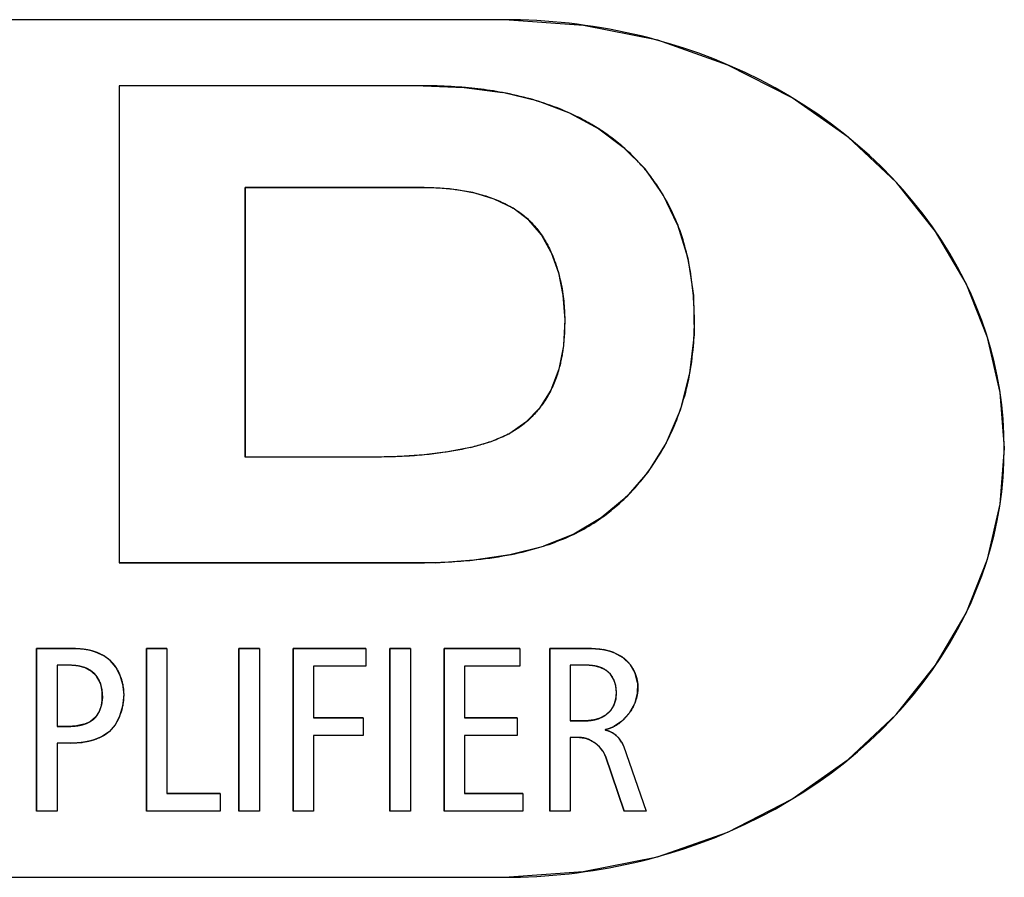
# Model space of a CAD drawing. Units: millimetres. Extents: x -608 to 1529, y -501 to 823.
# Drawn here: x 333 to 348, y 141 to 154 of the extents above; entities that cross this region are included whole.
import ezdxf

# ---------------------------------------------------------------- set-up
doc = ezdxf.new("R2010")
doc.units = ezdxf.units.MM
doc.header["$LTSCALE"] = 23.1
doc.layers.get('0').update_dxf_attribs({"linetype": 'CONTINUOUS'})
doc.layers.add('SURFACE', color=7, linetype='CONTINUOUS')

msp = doc.modelspace()

# ---------------------------------------------------------------- linework, layer by layer
at = {"color": 7, "linetype": 'Continuous'}
for p, q in [((340.668, 153.834), (289.808, 153.834)), ((339.438, 152.834), (334.837, 152.834)), ((334.837, 152.834), (334.837, 145.616)), ((342.089, 152.187), (342.073, 152.197)), ((336.747, 151.297), (339.451, 151.297)), ((336.747, 147.218), (336.747, 151.297)), ((341.561, 148.924), (341.559, 148.901)), ((341.563, 148.947), (341.561, 148.924)), ((338.679, 147.218), (336.747, 147.218)), ((339.845, 147.302), (339.816, 147.297)), ((334.837, 145.616), (339.074, 145.616)), ((333.588, 141.861), (333.588, 144.323)), ((335.25, 144.323), (335.56, 144.323)), ((335.25, 141.861), (335.25, 144.323)), ((335.56, 144.323), (335.56, 142.129)), ((336.65, 144.323), (336.961, 144.323)), ((336.65, 141.861), (336.65, 144.323)), ((336.961, 144.323), (336.961, 141.861)), ((337.469, 144.323), (338.569, 144.323)), ((337.469, 141.861), (337.469, 144.323)), ((338.569, 144.323), (338.569, 144.055)), ((338.936, 144.323), (339.247, 144.323)), ((338.936, 141.861), (338.936, 144.323)), ((339.247, 144.323), (339.247, 141.861)), ((339.754, 144.323), (340.9, 144.323)), ((339.754, 141.861), (339.754, 144.323)), ((340.9, 144.323), (340.9, 144.055)), ((341.353, 144.323), (341.984, 144.323)), ((341.353, 141.861), (341.353, 144.323)), ((333.898, 144.069), (333.898, 143.145)), ((341.91, 144.069), (341.663, 144.069)), ((341.663, 144.069), (341.663, 143.229)), ((338.569, 144.055), (337.779, 144.055)), ((337.779, 144.055), (337.779, 143.272)), ((340.9, 144.055), (340.065, 144.055)), ((340.065, 144.055), (340.065, 143.272)), ((337.779, 143.272), (338.53, 143.272)), ((338.53, 143.272), (338.53, 143.004)), ((340.065, 143.272), (340.862, 143.272)), ((340.862, 143.272), (340.862, 143.004)), ((341.663, 143.229), (341.903, 143.229)), ((333.898, 143.145), (334.075, 143.145)), ((334.118, 142.891), (333.898, 142.891)), ((333.898, 142.891), (333.898, 141.861)), ((338.53, 143.004), (337.779, 143.004)), ((337.779, 143.004), (337.779, 141.861)), ((340.862, 143.004), (340.065, 143.004)), ((340.065, 143.004), (340.065, 142.129)), ((341.804, 142.976), (341.663, 142.976)), ((341.663, 142.976), (341.663, 141.861)), ((342.467, 142.849), (342.812, 141.861)), ((342.477, 141.861), (342.195, 142.693)), ((335.56, 142.129), (336.367, 142.129)), ((336.367, 142.129), (336.367, 141.861)), ((340.065, 142.129), (340.946, 142.129)), ((340.946, 142.129), (340.946, 141.861)), ((333.898, 141.861), (333.588, 141.861)), ((336.367, 141.861), (335.25, 141.861)), ((336.961, 141.861), (336.65, 141.861)), ((337.779, 141.861), (337.469, 141.861)), ((339.247, 141.861), (338.936, 141.861)), ((340.946, 141.861), (339.754, 141.861)), ((341.663, 141.861), (341.353, 141.861)), ((342.812, 141.861), (342.477, 141.861)), ((289.805, 140.861), (340.668, 140.861))]:
    msp.add_line(p, q, dxfattribs=at)
for points in [[(342.975, 153.526), (342.856, 153.558), (342.736, 153.588), (342.617, 153.616), (342.496, 153.643), (342.376, 153.667), (342.255, 153.69), (342.134, 153.712), (342.012, 153.731), (341.891, 153.749), (341.769, 153.765), (341.647, 153.78), (341.524, 153.793), (341.402, 153.804), (341.28, 153.813), (341.157, 153.821), (341.035, 153.827), (340.912, 153.831), (340.79, 153.834), (340.668, 153.834)], [(342.971, 141.169), (343.185, 141.231), (343.397, 141.298), (343.607, 141.371), (343.845, 141.461), (344.079, 141.558), (344.311, 141.663), (344.538, 141.775), (344.762, 141.894), (344.982, 142.021), (345.198, 142.155), (345.409, 142.295), (345.615, 142.443), (345.816, 142.599), (346.011, 142.761), (346.191, 142.921), (346.365, 143.087), (346.534, 143.258), (346.696, 143.436), (346.852, 143.619), (347.001, 143.808), (347.143, 144.001), (347.278, 144.2), (347.405, 144.403), (347.524, 144.611), (347.634, 144.824), (347.727, 145.02), (347.812, 145.219), (347.889, 145.421), (347.959, 145.626), (348.021, 145.833), (348.076, 146.043), (348.123, 146.258), (348.161, 146.474), (348.191, 146.693), (348.212, 146.912), (348.225, 147.132), (348.23, 147.352), (348.225, 147.572), (348.212, 147.792), (348.191, 148.011), (348.161, 148.229), (348.123, 148.445), (348.076, 148.66), (348.021, 148.87), (347.959, 149.077), (347.889, 149.282), (347.812, 149.484), (347.727, 149.682), (347.634, 149.878), (347.524, 150.09), (347.405, 150.298), (347.278, 150.501), (347.143, 150.7), (347.001, 150.893), (346.852, 151.081), (346.696, 151.264), (346.534, 151.442), (346.365, 151.613), (346.191, 151.779), (346.011, 151.938), (345.816, 152.1), (345.615, 152.255), (345.409, 152.403), (345.198, 152.544), (344.982, 152.677), (344.762, 152.804), (344.538, 152.923), (344.31, 153.034), (344.079, 153.139), (343.845, 153.236), (343.607, 153.326), (343.398, 153.398), (343.187, 153.465), (342.975, 153.526)], [(340.079, 152.807), (340.025, 152.812), (339.971, 152.816), (339.918, 152.819), (339.864, 152.823), (339.811, 152.826), (339.757, 152.828), (339.704, 152.83), (339.651, 152.832), (339.597, 152.833), (339.544, 152.834), (339.491, 152.834), (339.438, 152.834)], [(340.639, 152.732), (340.592, 152.74), (340.546, 152.748), (340.5, 152.756), (340.453, 152.763), (340.406, 152.77), (340.36, 152.776), (340.313, 152.782), (340.266, 152.788), (340.219, 152.793), (340.172, 152.798), (340.126, 152.803), (340.079, 152.807)], [(341.669, 152.415), (341.62, 152.437), (341.571, 152.458), (341.521, 152.479), (341.471, 152.499), (341.421, 152.518), (341.37, 152.536), (341.319, 152.554), (341.268, 152.572), (341.217, 152.588), (341.165, 152.604), (341.114, 152.62), (341.062, 152.635), (341.009, 152.649), (340.957, 152.662), (340.904, 152.675), (340.852, 152.688), (340.799, 152.7), (340.745, 152.711), (340.692, 152.722), (340.639, 152.732)], [(342.073, 152.197), (342.046, 152.214), (342.018, 152.231), (341.99, 152.248), (341.962, 152.264), (341.934, 152.28), (341.905, 152.296), (341.877, 152.312), (341.847, 152.327), (341.818, 152.343), (341.789, 152.358), (341.759, 152.372), (341.729, 152.387), (341.699, 152.401), (341.669, 152.415)], [(342.113, 152.172), (342.105, 152.177), (342.089, 152.187)], [(342.465, 151.907), (342.442, 151.928), (342.418, 151.948), (342.393, 151.968), (342.369, 151.988), (342.344, 152.007), (342.319, 152.027), (342.294, 152.046), (342.269, 152.064), (342.243, 152.083), (342.218, 152.101), (342.192, 152.119), (342.166, 152.137), (342.14, 152.155), (342.113, 152.172)], [(342.758, 151.614), (342.738, 151.636), (342.718, 151.658), (342.698, 151.68), (342.678, 151.702), (342.658, 151.724), (342.637, 151.745), (342.616, 151.766), (342.595, 151.787), (342.574, 151.808), (342.553, 151.828), (342.531, 151.848), (342.51, 151.868), (342.488, 151.888), (342.465, 151.907)], [(342.823, 151.536), (342.813, 151.547), (342.804, 151.558), (342.795, 151.57), (342.786, 151.581), (342.776, 151.592), (342.767, 151.603), (342.758, 151.614)], [(343.071, 151.179), (343.055, 151.205), (343.039, 151.232), (343.022, 151.258), (343.005, 151.284), (342.988, 151.31), (342.971, 151.336), (342.953, 151.362), (342.935, 151.387), (342.917, 151.413), (342.899, 151.438), (342.88, 151.463), (342.861, 151.487), (342.842, 151.512), (342.823, 151.536)], [(339.451, 151.297), (339.481, 151.297), (339.511, 151.297), (339.541, 151.296), (339.571, 151.295), (339.601, 151.294), (339.632, 151.293), (339.662, 151.291), (339.693, 151.29), (339.723, 151.288), (339.754, 151.285), (339.785, 151.283), (339.815, 151.28)], [(339.815, 151.28), (339.842, 151.277), (339.869, 151.274), (339.895, 151.271), (339.922, 151.267), (339.949, 151.264), (339.975, 151.26), (340.002, 151.256), (340.028, 151.251), (340.055, 151.247), (340.082, 151.242), (340.108, 151.237), (340.134, 151.232), (340.161, 151.226), (340.187, 151.22)], [(340.187, 151.22), (340.215, 151.214), (340.244, 151.207), (340.272, 151.2), (340.3, 151.192), (340.328, 151.184), (340.356, 151.176), (340.384, 151.168), (340.411, 151.159), (340.438, 151.15), (340.466, 151.14), (340.493, 151.13), (340.519, 151.12), (340.546, 151.11), (340.572, 151.099), (340.599, 151.088), (340.624, 151.076), (340.65, 151.064), (340.676, 151.052), (340.701, 151.039), (340.726, 151.026), (340.75, 151.012), (340.775, 150.998), (340.799, 150.984)], [(343.443, 150.222), (343.433, 150.269), (343.421, 150.317), (343.409, 150.364), (343.397, 150.411), (343.384, 150.457), (343.37, 150.504), (343.355, 150.55), (343.34, 150.596), (343.324, 150.642), (343.307, 150.688), (343.289, 150.734), (343.271, 150.779), (343.252, 150.825), (343.232, 150.87), (343.211, 150.915), (343.19, 150.96), (343.167, 151.004), (343.144, 151.049), (343.12, 151.092), (343.096, 151.136), (343.071, 151.179)], [(340.799, 150.984), (340.82, 150.971), (340.84, 150.958), (340.861, 150.945), (340.881, 150.931), (340.901, 150.917), (340.92, 150.902), (340.94, 150.887), (340.959, 150.872), (340.977, 150.857), (340.996, 150.841), (341.014, 150.825), (341.032, 150.809), (341.05, 150.792), (341.066, 150.776), (341.082, 150.76), (341.097, 150.743), (341.113, 150.726), (341.128, 150.709), (341.143, 150.691), (341.157, 150.674), (341.172, 150.656), (341.186, 150.637), (341.199, 150.619), (341.213, 150.6), (341.226, 150.581)], [(341.226, 150.581), (341.236, 150.566), (341.247, 150.55), (341.257, 150.535), (341.266, 150.519), (341.276, 150.504), (341.285, 150.488), (341.295, 150.472), (341.304, 150.456), (341.313, 150.439), (341.322, 150.423), (341.33, 150.406), (341.339, 150.39), (341.347, 150.373), (341.355, 150.356), (341.363, 150.339), (341.371, 150.322)], [(341.371, 150.322), (341.38, 150.302), (341.389, 150.282), (341.398, 150.261), (341.406, 150.24), (341.414, 150.22), (341.422, 150.199), (341.43, 150.178), (341.438, 150.157), (341.445, 150.135), (341.452, 150.114), (341.459, 150.093), (341.466, 150.071), (341.472, 150.05), (341.479, 150.028), (341.485, 150.006)], [(343.527, 149.655), (343.523, 149.697), (343.519, 149.738), (343.515, 149.78), (343.51, 149.822), (343.505, 149.863), (343.5, 149.905), (343.494, 149.946), (343.488, 149.987), (343.481, 150.029), (343.474, 150.07), (343.467, 150.108), (343.459, 150.146), (343.452, 150.184), (343.443, 150.222)], [(341.485, 150.006), (341.494, 149.971), (341.503, 149.936), (341.512, 149.9), (341.519, 149.864), (341.527, 149.829), (341.534, 149.793), (341.54, 149.757), (341.546, 149.721), (341.551, 149.685), (341.556, 149.649), (341.561, 149.613), (341.565, 149.577), (341.568, 149.542), (341.571, 149.506), (341.573, 149.47), (341.575, 149.434), (341.577, 149.399), (341.578, 149.364), (341.579, 149.329), (341.579, 149.294)], [(343.537, 149.069), (343.539, 149.109), (343.54, 149.148), (343.541, 149.188), (343.541, 149.228), (343.541, 149.268), (343.541, 149.311), (343.541, 149.354), (343.54, 149.397), (343.539, 149.44), (343.537, 149.483), (343.535, 149.526), (343.533, 149.569), (343.53, 149.612), (343.527, 149.655)], [(341.579, 149.294), (341.579, 149.267), (341.579, 149.24), (341.578, 149.214), (341.578, 149.187), (341.577, 149.16), (341.576, 149.134), (341.575, 149.107), (341.574, 149.08), (341.572, 149.053), (341.57, 149.027), (341.568, 149), (341.566, 148.973), (341.563, 148.947)], [(343.328, 147.929), (343.346, 147.983), (343.363, 148.037), (343.379, 148.092), (343.395, 148.147), (343.41, 148.202), (343.424, 148.257), (343.437, 148.312), (343.45, 148.37), (343.462, 148.428), (343.473, 148.486), (343.483, 148.544), (343.492, 148.603), (343.501, 148.661), (343.508, 148.72), (343.515, 148.779), (343.521, 148.837), (343.526, 148.895), (343.531, 148.953), (343.534, 149.011), (343.537, 149.069)], [(341.554, 148.866), (341.552, 148.845), (341.549, 148.824), (341.546, 148.803), (341.542, 148.781), (341.539, 148.76), (341.535, 148.739), (341.531, 148.718), (341.527, 148.697), (341.523, 148.676), (341.518, 148.655), (341.514, 148.635), (341.509, 148.614), (341.504, 148.593), (341.498, 148.572), (341.493, 148.552)], [(341.559, 148.901), (341.556, 148.878), (341.554, 148.866)], [(341.493, 148.552), (341.485, 148.525), (341.477, 148.498), (341.469, 148.471), (341.46, 148.445), (341.45, 148.418), (341.441, 148.392), (341.43, 148.366), (341.42, 148.339), (341.409, 148.314), (341.398, 148.289), (341.386, 148.264), (341.374, 148.239), (341.362, 148.215), (341.349, 148.19), (341.336, 148.166), (341.322, 148.142), (341.308, 148.118), (341.293, 148.095), (341.279, 148.071), (341.263, 148.048), (341.248, 148.026), (341.232, 148.003), (341.215, 147.981), (341.198, 147.959)], [(341.198, 147.959), (341.183, 147.94), (341.168, 147.922), (341.153, 147.903), (341.137, 147.885), (341.121, 147.867), (341.104, 147.85), (341.088, 147.833), (341.071, 147.816), (341.054, 147.799), (341.036, 147.783), (341.019, 147.767), (341.001, 147.751), (340.983, 147.735), (340.964, 147.72), (340.946, 147.706), (340.927, 147.691), (340.908, 147.677), (340.889, 147.664), (340.869, 147.65), (340.85, 147.638), (340.83, 147.625), (340.81, 147.613), (340.789, 147.601), (340.769, 147.589), (340.748, 147.577)], [(342.831, 146.983), (342.861, 147.024), (342.891, 147.065), (342.919, 147.107), (342.947, 147.149), (342.975, 147.191), (343.001, 147.234), (343.028, 147.278), (343.053, 147.321), (343.078, 147.365), (343.102, 147.41), (343.126, 147.455), (343.149, 147.501), (343.171, 147.547), (343.193, 147.594), (343.215, 147.641), (343.235, 147.688), (343.255, 147.736), (343.274, 147.784), (343.293, 147.832), (343.31, 147.88), (343.328, 147.929)], [(340.748, 147.577), (340.723, 147.564), (340.698, 147.551), (340.672, 147.538), (340.646, 147.526), (340.62, 147.515), (340.594, 147.503), (340.568, 147.492), (340.541, 147.481), (340.514, 147.471), (340.487, 147.461), (340.46, 147.451), (340.433, 147.442), (340.405, 147.433), (340.378, 147.424), (340.35, 147.416), (340.322, 147.407), (340.294, 147.399), (340.266, 147.392), (340.238, 147.384), (340.21, 147.377), (340.182, 147.37), (340.154, 147.364)], [(340.154, 147.364), (340.128, 147.358), (340.102, 147.352), (340.077, 147.346), (340.051, 147.341), (340.021, 147.335), (339.992, 147.329), (339.962, 147.323), (339.933, 147.318), (339.903, 147.312), (339.874, 147.307), (339.845, 147.302)], [(339.021, 147.224), (338.978, 147.223), (338.935, 147.221), (338.893, 147.22), (338.85, 147.22), (338.807, 147.219), (338.764, 147.219), (338.721, 147.218), (338.679, 147.218)], [(339.118, 147.228), (339.094, 147.227), (339.069, 147.226), (339.045, 147.225), (339.021, 147.224)], [(339.46, 147.252), (339.422, 147.248), (339.384, 147.245), (339.346, 147.242), (339.308, 147.239), (339.27, 147.236), (339.232, 147.234), (339.194, 147.232), (339.156, 147.23), (339.118, 147.228)], [(339.773, 147.291), (339.738, 147.285), (339.703, 147.281), (339.668, 147.276), (339.634, 147.271), (339.599, 147.267), (339.564, 147.263), (339.529, 147.259), (339.495, 147.255), (339.46, 147.252)], [(339.816, 147.297), (339.787, 147.293), (339.773, 147.291)], [(342.495, 146.599), (342.516, 146.62), (342.538, 146.641), (342.559, 146.663), (342.579, 146.684), (342.6, 146.706), (342.62, 146.728), (342.643, 146.753), (342.665, 146.777), (342.686, 146.802), (342.708, 146.828), (342.729, 146.853), (342.75, 146.879), (342.771, 146.904), (342.791, 146.93), (342.811, 146.957), (342.831, 146.983)], [(342.128, 146.294), (342.154, 146.312), (342.18, 146.331), (342.205, 146.35), (342.231, 146.369), (342.256, 146.389), (342.281, 146.409), (342.305, 146.429), (342.33, 146.449), (342.354, 146.47), (342.378, 146.491), (342.402, 146.512), (342.425, 146.533), (342.449, 146.555), (342.472, 146.577), (342.495, 146.599)], [(341.257, 145.87), (341.299, 145.884), (341.342, 145.898), (341.384, 145.913), (341.425, 145.928), (341.467, 145.944), (341.508, 145.96), (341.549, 145.977), (341.59, 145.994), (341.63, 146.012), (341.671, 146.03), (341.711, 146.049), (341.751, 146.069), (341.79, 146.089), (341.829, 146.109), (341.868, 146.13), (341.906, 146.152), (341.945, 146.174), (341.982, 146.197), (342.019, 146.22), (342.056, 146.244), (342.092, 146.269), (342.128, 146.294)], [(340.186, 145.66), (340.251, 145.667), (340.317, 145.675), (340.382, 145.683), (340.447, 145.691), (340.512, 145.701), (340.577, 145.711), (340.642, 145.722), (340.707, 145.733), (340.772, 145.746), (340.826, 145.757), (340.88, 145.769), (340.935, 145.781), (340.989, 145.795), (341.043, 145.808), (341.097, 145.823), (341.151, 145.838), (341.204, 145.854), (341.257, 145.87)], [(339.074, 145.616), (339.123, 145.616), (339.172, 145.616), (339.22, 145.616), (339.269, 145.617)], [(339.269, 145.617), (339.331, 145.617), (339.394, 145.618), (339.456, 145.62), (339.518, 145.621), (339.58, 145.623), (339.643, 145.625), (339.705, 145.627), (339.767, 145.63), (339.829, 145.633)], [(339.829, 145.633), (339.874, 145.636), (339.918, 145.639), (339.963, 145.642), (340.008, 145.645), (340.052, 145.648), (340.097, 145.652), (340.142, 145.656), (340.186, 145.66)], [(333.588, 144.323), (334.186, 144.323), (334.192, 144.322), (334.198, 144.322), (334.205, 144.322), (334.211, 144.322), (334.217, 144.322), (334.223, 144.322), (334.229, 144.321), (334.235, 144.321), (334.241, 144.321)], [(334.241, 144.321), (334.252, 144.32), (334.263, 144.319), (334.274, 144.318), (334.285, 144.317), (334.296, 144.315), (334.307, 144.314), (334.318, 144.312), (334.329, 144.311), (334.34, 144.309), (334.351, 144.307), (334.361, 144.305), (334.372, 144.303), (334.383, 144.3), (334.394, 144.298), (334.405, 144.295), (334.416, 144.292), (334.426, 144.29)], [(334.426, 144.29), (334.431, 144.288), (334.436, 144.287), (334.441, 144.285), (334.446, 144.284), (334.451, 144.282), (334.456, 144.28), (334.461, 144.279), (334.466, 144.277), (334.471, 144.276), (334.476, 144.274)], [(334.476, 144.274), (334.484, 144.271), (334.491, 144.268), (334.499, 144.266), (334.506, 144.263), (334.513, 144.26), (334.521, 144.257), (334.528, 144.254), (334.535, 144.251), (334.542, 144.247), (334.549, 144.244), (334.556, 144.241), (334.563, 144.237), (334.57, 144.234), (334.577, 144.23), (334.584, 144.226), (334.591, 144.223), (334.598, 144.219)], [(334.598, 144.219), (334.604, 144.215), (334.61, 144.211), (334.617, 144.207), (334.623, 144.203), (334.629, 144.199), (334.635, 144.195), (334.642, 144.191), (334.648, 144.187), (334.654, 144.182), (334.66, 144.178), (334.665, 144.173), (334.671, 144.169), (334.677, 144.164), (334.683, 144.159), (334.688, 144.155), (334.694, 144.15), (334.699, 144.145), (334.705, 144.14)], [(341.984, 144.323), (341.995, 144.322), (342.006, 144.322), (342.016, 144.322), (342.027, 144.322), (342.039, 144.321), (342.05, 144.32), (342.061, 144.32), (342.072, 144.319), (342.083, 144.318), (342.094, 144.317), (342.105, 144.315), (342.116, 144.314), (342.127, 144.313), (342.138, 144.311), (342.149, 144.309), (342.161, 144.307), (342.172, 144.305)], [(342.172, 144.305), (342.179, 144.304), (342.187, 144.302), (342.195, 144.301), (342.203, 144.299), (342.21, 144.297), (342.218, 144.295), (342.226, 144.293), (342.233, 144.291), (342.241, 144.289), (342.249, 144.287), (342.256, 144.285), (342.264, 144.283), (342.271, 144.28)], [(342.271, 144.28), (342.277, 144.278), (342.282, 144.277), (342.288, 144.275), (342.293, 144.273), (342.298, 144.271), (342.304, 144.269), (342.309, 144.267), (342.314, 144.265), (342.32, 144.263), (342.325, 144.261)], [(342.325, 144.261), (342.335, 144.257), (342.345, 144.252), (342.355, 144.248), (342.365, 144.243), (342.375, 144.238), (342.385, 144.233), (342.395, 144.228), (342.404, 144.223), (342.414, 144.217), (342.423, 144.212), (342.432, 144.206), (342.442, 144.2), (342.451, 144.194), (342.459, 144.187), (342.468, 144.181), (342.477, 144.174), (342.485, 144.167), (342.494, 144.16), (342.502, 144.153), (342.51, 144.146), (342.518, 144.138), (342.526, 144.13), (342.533, 144.122), (342.541, 144.114), (342.548, 144.106), (342.555, 144.097), (342.562, 144.089), (342.569, 144.08)], [(334.226, 144.056), (334.217, 144.058), (334.208, 144.059), (334.199, 144.06), (334.19, 144.062), (334.181, 144.063), (334.172, 144.064), (334.163, 144.065), (334.154, 144.065), (334.145, 144.066), (334.136, 144.067), (334.127, 144.067), (334.118, 144.068), (334.109, 144.068), (334.101, 144.068), (334.092, 144.068), (334.083, 144.069), (333.898, 144.069)], [(334.323, 144.031), (334.317, 144.033), (334.311, 144.035), (334.305, 144.037), (334.299, 144.039), (334.293, 144.041), (334.287, 144.042), (334.281, 144.044), (334.275, 144.046), (334.269, 144.047), (334.263, 144.049), (334.256, 144.05), (334.25, 144.051), (334.244, 144.053), (334.238, 144.054), (334.232, 144.055), (334.226, 144.056)], [(334.705, 144.14), (334.709, 144.136), (334.713, 144.132), (334.718, 144.127), (334.723, 144.122), (334.728, 144.117), (334.732, 144.112), (334.737, 144.107), (334.742, 144.101), (334.746, 144.096), (334.751, 144.091), (334.755, 144.085), (334.76, 144.08), (334.764, 144.074), (334.768, 144.068), (334.772, 144.063), (334.777, 144.057), (334.781, 144.051), (334.785, 144.045), (334.789, 144.039)], [(342.03, 144.059), (342.022, 144.06), (342.015, 144.061), (342.007, 144.062), (342, 144.063), (341.992, 144.064), (341.984, 144.065), (341.977, 144.066), (341.969, 144.066), (341.962, 144.067), (341.954, 144.067), (341.947, 144.068), (341.939, 144.068), (341.932, 144.068), (341.924, 144.068), (341.917, 144.069), (341.91, 144.069)], [(342.118, 144.036), (342.113, 144.038), (342.107, 144.04), (342.102, 144.042), (342.096, 144.043), (342.091, 144.045), (342.085, 144.046), (342.08, 144.048), (342.074, 144.049), (342.069, 144.051), (342.063, 144.052), (342.058, 144.053), (342.052, 144.055), (342.047, 144.056), (342.041, 144.057), (342.035, 144.058), (342.03, 144.059)], [(342.569, 144.08), (342.574, 144.073), (342.578, 144.067), (342.583, 144.06), (342.588, 144.054), (342.592, 144.047), (342.596, 144.04), (342.601, 144.033), (342.605, 144.027), (342.609, 144.02), (342.613, 144.013), (342.617, 144.005), (342.621, 143.998), (342.624, 143.991), (342.628, 143.984), (342.631, 143.976), (342.635, 143.969), (342.638, 143.962), (342.641, 143.954), (342.644, 143.947)], [(334.422, 143.979), (334.418, 143.982), (334.413, 143.985), (334.409, 143.988), (334.405, 143.991), (334.4, 143.994), (334.395, 143.997), (334.391, 144), (334.386, 144.002), (334.382, 144.005), (334.377, 144.007), (334.372, 144.01), (334.367, 144.012), (334.362, 144.014), (334.358, 144.017), (334.353, 144.019), (334.348, 144.021), (334.343, 144.023), (334.338, 144.025), (334.333, 144.027), (334.328, 144.029), (334.323, 144.031)], [(334.498, 143.904), (334.495, 143.908), (334.492, 143.912), (334.489, 143.916), (334.486, 143.919), (334.482, 143.923), (334.479, 143.927), (334.476, 143.931), (334.472, 143.935), (334.469, 143.938), (334.465, 143.942), (334.462, 143.946), (334.458, 143.949), (334.455, 143.953), (334.451, 143.956), (334.447, 143.959), (334.444, 143.962), (334.44, 143.965), (334.437, 143.968), (334.433, 143.971), (334.429, 143.974), (334.426, 143.977), (334.422, 143.979)], [(334.789, 144.039), (334.793, 144.033), (334.797, 144.026), (334.801, 144.019), (334.805, 144.012), (334.809, 144.005), (334.813, 143.998), (334.817, 143.991), (334.821, 143.984), (334.824, 143.977), (334.828, 143.97), (334.831, 143.963), (334.835, 143.956), (334.838, 143.948), (334.842, 143.941), (334.845, 143.934), (334.848, 143.926), (334.851, 143.919)], [(334.851, 143.919), (334.856, 143.906), (334.86, 143.894), (334.865, 143.882), (334.869, 143.869), (334.873, 143.856), (334.876, 143.844), (334.88, 143.831), (334.883, 143.818), (334.886, 143.805), (334.889, 143.792), (334.892, 143.779), (334.894, 143.766), (334.896, 143.753), (334.898, 143.74), (334.9, 143.727), (334.902, 143.714), (334.903, 143.701), (334.904, 143.689), (334.905, 143.676), (334.906, 143.663), (334.906, 143.65), (334.907, 143.637), (334.907, 143.624)], [(342.248, 143.959), (342.244, 143.962), (342.241, 143.966), (342.237, 143.969), (342.233, 143.973), (342.228, 143.977), (342.223, 143.98), (342.219, 143.984), (342.214, 143.987), (342.209, 143.991), (342.204, 143.994), (342.199, 143.997), (342.194, 144), (342.189, 144.004), (342.184, 144.007), (342.179, 144.009), (342.173, 144.012), (342.168, 144.015), (342.163, 144.018), (342.157, 144.02), (342.152, 144.023), (342.146, 144.025), (342.141, 144.028), (342.135, 144.03), (342.129, 144.032), (342.124, 144.034), (342.118, 144.036)], [(342.318, 143.859), (342.315, 143.864), (342.313, 143.869), (342.31, 143.874), (342.308, 143.878), (342.305, 143.883), (342.303, 143.888), (342.3, 143.892), (342.297, 143.897), (342.294, 143.902), (342.291, 143.906), (342.289, 143.91), (342.285, 143.915), (342.282, 143.919), (342.279, 143.923), (342.276, 143.928), (342.273, 143.932), (342.269, 143.936), (342.266, 143.94), (342.262, 143.944), (342.259, 143.948), (342.255, 143.951), (342.252, 143.955), (342.248, 143.959)], [(342.644, 143.947), (342.647, 143.939), (342.65, 143.932), (342.653, 143.925), (342.655, 143.917), (342.658, 143.91), (342.66, 143.902), (342.663, 143.895), (342.665, 143.887), (342.667, 143.879), (342.669, 143.872), (342.671, 143.864), (342.673, 143.856), (342.674, 143.849), (342.676, 143.841), (342.677, 143.833), (342.679, 143.825), (342.68, 143.817), (342.681, 143.809), (342.682, 143.802)], [(334.564, 143.76), (334.563, 143.767), (334.561, 143.774), (334.559, 143.78), (334.557, 143.787), (334.555, 143.793), (334.552, 143.8), (334.55, 143.806), (334.548, 143.813), (334.545, 143.819), (334.543, 143.825), (334.54, 143.831), (334.537, 143.836), (334.535, 143.842), (334.532, 143.848), (334.529, 143.854), (334.526, 143.86), (334.523, 143.865), (334.519, 143.871), (334.516, 143.877), (334.513, 143.882), (334.509, 143.888), (334.505, 143.893), (334.502, 143.898), (334.498, 143.904)], [(334.576, 143.697), (334.576, 143.702), (334.575, 143.707), (334.574, 143.712), (334.573, 143.717), (334.573, 143.721), (334.572, 143.726), (334.571, 143.731), (334.57, 143.736), (334.569, 143.741), (334.568, 143.746), (334.567, 143.751), (334.566, 143.755), (334.564, 143.76)], [(342.349, 143.766), (342.348, 143.772), (342.347, 143.777), (342.345, 143.783), (342.344, 143.788), (342.342, 143.793), (342.341, 143.798), (342.339, 143.804), (342.338, 143.809), (342.336, 143.814), (342.334, 143.819), (342.332, 143.824), (342.33, 143.829), (342.328, 143.834), (342.326, 143.839), (342.324, 143.844), (342.322, 143.849), (342.32, 143.854), (342.318, 143.859)], [(342.351, 143.558), (342.353, 143.566), (342.354, 143.575), (342.356, 143.584), (342.357, 143.592), (342.358, 143.601), (342.359, 143.61), (342.36, 143.619), (342.36, 143.628), (342.361, 143.636), (342.361, 143.645), (342.361, 143.654), (342.361, 143.663), (342.361, 143.672), (342.36, 143.681), (342.36, 143.689), (342.359, 143.698), (342.359, 143.707), (342.358, 143.715), (342.357, 143.724), (342.355, 143.732), (342.354, 143.741), (342.352, 143.75), (342.351, 143.758), (342.349, 143.766)], [(342.682, 143.802), (342.684, 143.79), (342.685, 143.778), (342.686, 143.767), (342.686, 143.755), (342.687, 143.743), (342.687, 143.731), (342.687, 143.72), (342.687, 143.708), (342.686, 143.696), (342.685, 143.684), (342.684, 143.672), (342.683, 143.661), (342.682, 143.649), (342.68, 143.637), (342.678, 143.625), (342.676, 143.613), (342.673, 143.602), (342.67, 143.59), (342.667, 143.578), (342.664, 143.567), (342.661, 143.555), (342.657, 143.544), (342.653, 143.532), (342.649, 143.521), (342.645, 143.509), (342.641, 143.498), (342.636, 143.487)], [(334.582, 143.61), (334.582, 143.616), (334.582, 143.622), (334.582, 143.628), (334.582, 143.635), (334.581, 143.641), (334.581, 143.647), (334.581, 143.653), (334.58, 143.66), (334.58, 143.666), (334.579, 143.672), (334.579, 143.678), (334.578, 143.685), (334.577, 143.691), (334.576, 143.697)], [(334.581, 143.557), (334.582, 143.563), (334.582, 143.568), (334.582, 143.574), (334.582, 143.579), (334.582, 143.585), (334.582, 143.59), (334.582, 143.596), (334.582, 143.6), (334.582, 143.605), (334.582, 143.61)], [(334.907, 143.624), (334.907, 143.611), (334.906, 143.597), (334.906, 143.584), (334.905, 143.57), (334.904, 143.556), (334.903, 143.543), (334.902, 143.529), (334.9, 143.515), (334.898, 143.501), (334.896, 143.488), (334.894, 143.474), (334.892, 143.46), (334.889, 143.446), (334.886, 143.433), (334.883, 143.419), (334.88, 143.405), (334.877, 143.392), (334.873, 143.378), (334.869, 143.365), (334.865, 143.351), (334.861, 143.338), (334.856, 143.325), (334.851, 143.312), (334.846, 143.299)], [(334.569, 143.459), (334.57, 143.465), (334.571, 143.47), (334.572, 143.476), (334.573, 143.482), (334.574, 143.488), (334.575, 143.493), (334.576, 143.499), (334.577, 143.505), (334.577, 143.511), (334.578, 143.516), (334.579, 143.522), (334.579, 143.528), (334.58, 143.534), (334.58, 143.54), (334.581, 143.545), (334.581, 143.551), (334.581, 143.557)], [(342.318, 143.457), (342.32, 143.462), (342.323, 143.467), (342.325, 143.472), (342.327, 143.477), (342.329, 143.482), (342.331, 143.487), (342.333, 143.493), (342.335, 143.498), (342.337, 143.503), (342.338, 143.509), (342.34, 143.514), (342.342, 143.519), (342.343, 143.525), (342.345, 143.53), (342.346, 143.536), (342.348, 143.541), (342.349, 143.547), (342.35, 143.552), (342.351, 143.558)], [(342.636, 143.487), (342.631, 143.475), (342.625, 143.463), (342.619, 143.451), (342.613, 143.439), (342.607, 143.427), (342.601, 143.416), (342.594, 143.404), (342.588, 143.393), (342.581, 143.382), (342.573, 143.371), (342.566, 143.36), (342.558, 143.349), (342.551, 143.338), (342.543, 143.328), (342.534, 143.317), (342.526, 143.307), (342.518, 143.297), (342.509, 143.287), (342.5, 143.277), (342.491, 143.268), (342.482, 143.258), (342.473, 143.249), (342.463, 143.24), (342.454, 143.231), (342.444, 143.223)], [(334.482, 143.284), (334.487, 143.289), (334.491, 143.294), (334.495, 143.299), (334.5, 143.305), (334.504, 143.311), (334.508, 143.316), (334.512, 143.322), (334.515, 143.328), (334.519, 143.334), (334.523, 143.34), (334.526, 143.346), (334.53, 143.352), (334.533, 143.358), (334.536, 143.364), (334.539, 143.371), (334.542, 143.377), (334.545, 143.383), (334.547, 143.39), (334.55, 143.396), (334.553, 143.403), (334.555, 143.409), (334.557, 143.416), (334.56, 143.423), (334.562, 143.431), (334.564, 143.438), (334.565, 143.445), (334.567, 143.452), (334.569, 143.459)], [(342.154, 143.289), (342.158, 143.292), (342.163, 143.294), (342.167, 143.296), (342.171, 143.299), (342.175, 143.301), (342.179, 143.303), (342.183, 143.306), (342.187, 143.309), (342.191, 143.311), (342.195, 143.314), (342.199, 143.316), (342.203, 143.319), (342.206, 143.322), (342.21, 143.325), (342.214, 143.327), (342.218, 143.33), (342.221, 143.333)], [(342.221, 143.333), (342.224, 143.335), (342.227, 143.338), (342.229, 143.34), (342.232, 143.342), (342.234, 143.344), (342.237, 143.347), (342.239, 143.349), (342.242, 143.351), (342.244, 143.353), (342.247, 143.356), (342.249, 143.358), (342.251, 143.361), (342.254, 143.363), (342.256, 143.366)], [(342.256, 143.366), (342.26, 143.369), (342.263, 143.373), (342.267, 143.377), (342.27, 143.381), (342.273, 143.385), (342.277, 143.389), (342.28, 143.394), (342.283, 143.398), (342.286, 143.402), (342.289, 143.406), (342.292, 143.411), (342.295, 143.415), (342.298, 143.42), (342.3, 143.424), (342.303, 143.429), (342.306, 143.433), (342.308, 143.438), (342.311, 143.443), (342.313, 143.447), (342.316, 143.452), (342.318, 143.457)], [(334.173, 143.15), (334.179, 143.151), (334.186, 143.151), (334.192, 143.152), (334.199, 143.153), (334.205, 143.154), (334.211, 143.155), (334.218, 143.156), (334.224, 143.157), (334.23, 143.158), (334.237, 143.159), (334.243, 143.161), (334.249, 143.162)], [(334.249, 143.162), (334.254, 143.163), (334.259, 143.164), (334.264, 143.165), (334.268, 143.166), (334.273, 143.167), (334.278, 143.169), (334.282, 143.17), (334.287, 143.171), (334.292, 143.172), (334.297, 143.174), (334.301, 143.175), (334.306, 143.177)], [(334.306, 143.177), (334.31, 143.178), (334.314, 143.179), (334.319, 143.181), (334.323, 143.182), (334.327, 143.184), (334.331, 143.185), (334.335, 143.187), (334.339, 143.188), (334.343, 143.19), (334.348, 143.192), (334.352, 143.193), (334.356, 143.195), (334.36, 143.197)], [(334.36, 143.197), (334.364, 143.199), (334.369, 143.201), (334.374, 143.203), (334.378, 143.206), (334.383, 143.208), (334.387, 143.21), (334.392, 143.213), (334.396, 143.215), (334.401, 143.218), (334.405, 143.22), (334.409, 143.223), (334.414, 143.226), (334.418, 143.228), (334.422, 143.231), (334.426, 143.234), (334.43, 143.237), (334.434, 143.24), (334.438, 143.243), (334.442, 143.246)], [(334.442, 143.246), (334.445, 143.248), (334.448, 143.251), (334.451, 143.253), (334.453, 143.255), (334.456, 143.258), (334.459, 143.26), (334.461, 143.262), (334.464, 143.265), (334.466, 143.267), (334.469, 143.269), (334.471, 143.272), (334.473, 143.274), (334.475, 143.276), (334.478, 143.279), (334.48, 143.281), (334.482, 143.284)], [(334.846, 143.299), (334.842, 143.289), (334.838, 143.279), (334.834, 143.269), (334.829, 143.259), (334.824, 143.249), (334.82, 143.239), (334.815, 143.23), (334.81, 143.22), (334.805, 143.211), (334.799, 143.202), (334.794, 143.193), (334.788, 143.183), (334.782, 143.175), (334.777, 143.166), (334.771, 143.157), (334.764, 143.148), (334.758, 143.14), (334.752, 143.132), (334.745, 143.124), (334.738, 143.115), (334.731, 143.108), (334.724, 143.1), (334.717, 143.092), (334.71, 143.085), (334.702, 143.078), (334.697, 143.072), (334.691, 143.067), (334.685, 143.062)], [(341.903, 143.229), (341.909, 143.229), (341.916, 143.23), (341.922, 143.23), (341.929, 143.23), (341.936, 143.23), (341.942, 143.231), (341.949, 143.231), (341.955, 143.232), (341.962, 143.233), (341.969, 143.233), (341.975, 143.234), (341.982, 143.235), (341.989, 143.236), (341.995, 143.237), (342.002, 143.238), (342.009, 143.239), (342.015, 143.241)], [(342.015, 143.241), (342.022, 143.242), (342.029, 143.244), (342.036, 143.245), (342.043, 143.247), (342.05, 143.249), (342.056, 143.251), (342.063, 143.253), (342.07, 143.255), (342.077, 143.257), (342.083, 143.259), (342.09, 143.261), (342.097, 143.264), (342.103, 143.266), (342.11, 143.269), (342.116, 143.272), (342.123, 143.274), (342.129, 143.277), (342.135, 143.28), (342.142, 143.283), (342.148, 143.286), (342.154, 143.289)], [(342.444, 143.223), (342.438, 143.218), (342.432, 143.213), (342.426, 143.208), (342.42, 143.203), (342.414, 143.199), (342.408, 143.194), (342.402, 143.189), (342.396, 143.185), (342.39, 143.181), (342.383, 143.176), (342.377, 143.172), (342.371, 143.168), (342.364, 143.164), (342.358, 143.16), (342.352, 143.156), (342.345, 143.152), (342.338, 143.149), (342.332, 143.145)], [(334.075, 143.145), (334.083, 143.145), (334.091, 143.145), (334.1, 143.145), (334.108, 143.145), (334.116, 143.146), (334.124, 143.146), (334.132, 143.147), (334.14, 143.147), (334.148, 143.148), (334.157, 143.148), (334.165, 143.149), (334.173, 143.15)], [(334.685, 143.062), (334.677, 143.056), (334.669, 143.049), (334.661, 143.043), (334.653, 143.036), (334.644, 143.03), (334.635, 143.024), (334.627, 143.018), (334.618, 143.013), (334.609, 143.007), (334.6, 143.002), (334.591, 142.997), (334.581, 142.992), (334.572, 142.987), (334.562, 142.982), (334.553, 142.977), (334.543, 142.973), (334.533, 142.968), (334.523, 142.964), (334.513, 142.96), (334.503, 142.956), (334.493, 142.952), (334.483, 142.949), (334.473, 142.945), (334.463, 142.942), (334.452, 142.938), (334.442, 142.935), (334.431, 142.932)], [(342.332, 143.145), (342.326, 143.142), (342.319, 143.138), (342.313, 143.135), (342.306, 143.132), (342.3, 143.129), (342.293, 143.126), (342.286, 143.123), (342.28, 143.121), (342.273, 143.118), (342.267, 143.115), (342.26, 143.113), (342.253, 143.111), (342.246, 143.108), (342.24, 143.106), (342.233, 143.104), (342.226, 143.102), (342.219, 143.1), (342.212, 143.099), (342.206, 143.097), (342.199, 143.095)], [(342.199, 143.088), (342.202, 143.088), (342.205, 143.087), (342.208, 143.087), (342.211, 143.086), (342.214, 143.085), (342.217, 143.084), (342.22, 143.083), (342.224, 143.083), (342.227, 143.082), (342.23, 143.081), (342.233, 143.08), (342.236, 143.079), (342.239, 143.078), (342.242, 143.077), (342.245, 143.075), (342.248, 143.074)], [(342.248, 143.074), (342.252, 143.073), (342.255, 143.071), (342.259, 143.07), (342.263, 143.068), (342.266, 143.067), (342.27, 143.065), (342.273, 143.063), (342.277, 143.061), (342.281, 143.06), (342.284, 143.058), (342.288, 143.056), (342.291, 143.054), (342.295, 143.052), (342.298, 143.05), (342.302, 143.048), (342.305, 143.046)], [(342.305, 143.046), (342.31, 143.042), (342.315, 143.039), (342.321, 143.036), (342.326, 143.032), (342.331, 143.028), (342.336, 143.025), (342.341, 143.021), (342.345, 143.017), (342.35, 143.013), (342.355, 143.009), (342.36, 143.005), (342.364, 143.001), (342.369, 142.996), (342.373, 142.992), (342.378, 142.988), (342.382, 142.983), (342.386, 142.979), (342.391, 142.974), (342.395, 142.969), (342.399, 142.965), (342.403, 142.96)], [(334.29, 142.903), (334.278, 142.901), (334.266, 142.9), (334.253, 142.898), (334.241, 142.897), (334.228, 142.896), (334.216, 142.895), (334.204, 142.894), (334.191, 142.893), (334.179, 142.893), (334.167, 142.892), (334.155, 142.892), (334.143, 142.891), (334.131, 142.891), (334.118, 142.891)], [(334.431, 142.932), (334.422, 142.93), (334.413, 142.927), (334.404, 142.925), (334.394, 142.923), (334.385, 142.92), (334.376, 142.918), (334.366, 142.916), (334.357, 142.914), (334.347, 142.912), (334.338, 142.911), (334.328, 142.909), (334.319, 142.907), (334.309, 142.906), (334.3, 142.904), (334.29, 142.903)], [(341.96, 142.939), (341.954, 142.941), (341.948, 142.944), (341.942, 142.946), (341.937, 142.949), (341.931, 142.951), (341.925, 142.953), (341.919, 142.955), (341.913, 142.957), (341.907, 142.959), (341.901, 142.961), (341.895, 142.963), (341.888, 142.964), (341.882, 142.966), (341.876, 142.967), (341.87, 142.969), (341.864, 142.97), (341.858, 142.971), (341.852, 142.972), (341.846, 142.973), (341.84, 142.973), (341.834, 142.974), (341.828, 142.975), (341.822, 142.975), (341.816, 142.975), (341.81, 142.975), (341.804, 142.976)], [(342.109, 142.831), (342.103, 142.837), (342.098, 142.843), (342.092, 142.848), (342.086, 142.854), (342.08, 142.859), (342.074, 142.865), (342.068, 142.87), (342.062, 142.875), (342.056, 142.88), (342.049, 142.885), (342.043, 142.89), (342.036, 142.894), (342.03, 142.899), (342.023, 142.903), (342.016, 142.908), (342.009, 142.912), (342.002, 142.916), (341.996, 142.92), (341.989, 142.924), (341.982, 142.928), (341.974, 142.932), (341.967, 142.935), (341.96, 142.939)], [(342.403, 142.96), (342.406, 142.955), (342.41, 142.951), (342.414, 142.946), (342.417, 142.942), (342.42, 142.937), (342.424, 142.932), (342.427, 142.928), (342.43, 142.923), (342.433, 142.918), (342.436, 142.913), (342.439, 142.909), (342.442, 142.904), (342.444, 142.899), (342.447, 142.894), (342.449, 142.889), (342.452, 142.884), (342.454, 142.879), (342.457, 142.874), (342.459, 142.869), (342.461, 142.864), (342.463, 142.859), (342.465, 142.854), (342.467, 142.849)], [(342.195, 142.693), (342.193, 142.699), (342.191, 142.705), (342.188, 142.711), (342.186, 142.717), (342.183, 142.723), (342.181, 142.729), (342.178, 142.734), (342.175, 142.74), (342.172, 142.746), (342.169, 142.751), (342.165, 142.757), (342.162, 142.763), (342.158, 142.768), (342.155, 142.774), (342.151, 142.779), (342.147, 142.785), (342.143, 142.79), (342.139, 142.795), (342.135, 142.801), (342.131, 142.806), (342.127, 142.811), (342.122, 142.816), (342.118, 142.821), (342.113, 142.826), (342.109, 142.831)], [(340.668, 140.861), (340.79, 140.862), (340.912, 140.865), (341.034, 140.869), (341.157, 140.875), (341.279, 140.883), (341.401, 140.892), (341.523, 140.903), (341.645, 140.916), (341.767, 140.93), (341.889, 140.947), (342.01, 140.964), (342.131, 140.984), (342.252, 141.005), (342.373, 141.028), (342.493, 141.053), (342.613, 141.08), (342.733, 141.108), (342.852, 141.138), (342.971, 141.169)]]:
    msp.add_lwpolyline(points, dxfattribs=at)
at = {"layer": 'SURFACE', "color": 7, "linetype": 'Continuous'}
for p, q in [((340.668, 153.834), (289.808, 153.834)), ((339.438, 152.834), (334.837, 152.834)), ((334.837, 152.834), (334.837, 145.616)), ((341.176, 152.6), (340.638, 152.732)), ((341.665, 152.417), (341.176, 152.6)), ((342.795, 151.576), (342.465, 151.907)), ((339.451, 151.297), (336.747, 151.297)), ((336.747, 151.297), (336.747, 147.218)), ((340.513, 151.122), (340.189, 151.22)), ((340.799, 150.984), (340.513, 151.122)), ((341.377, 150.312), (341.226, 150.581)), ((341.377, 150.312), (341.485, 150.004)), ((338.679, 147.218), (336.747, 147.218)), ((339.075, 147.225), (338.679, 147.218)), ((339.026, 145.616), (334.837, 145.616)), ((339.632, 145.619), (339.026, 145.616)), ((334.18, 144.323), (333.588, 144.323)), ((333.588, 144.323), (333.588, 141.861)), ((334.476, 144.274), (334.599, 144.218)), ((335.56, 144.323), (335.25, 144.323)), ((335.25, 144.323), (335.25, 141.861)), ((335.56, 144.323), (335.56, 142.129)), ((336.961, 144.323), (336.65, 144.323)), ((336.65, 144.323), (336.65, 141.861)), ((336.961, 144.323), (336.961, 141.861)), ((338.569, 144.323), (337.469, 144.323)), ((337.469, 144.323), (337.469, 141.861)), ((338.569, 144.323), (338.569, 144.055)), ((339.247, 144.323), (338.936, 144.323)), ((338.936, 144.323), (338.936, 141.861)), ((339.247, 144.323), (339.247, 141.861)), ((340.9, 144.323), (339.754, 144.323)), ((339.754, 144.323), (339.754, 141.861)), ((340.9, 144.323), (340.9, 144.055)), ((341.984, 144.323), (341.353, 144.323)), ((341.353, 144.323), (341.353, 141.861)), ((341.984, 144.323), (342.166, 144.307)), ((342.324, 144.261), (342.166, 144.307)), ((342.324, 144.261), (342.461, 144.184)), ((334.074, 144.069), (333.898, 144.069)), ((333.898, 144.069), (333.898, 143.145)), ((334.208, 144.061), (334.074, 144.069)), ((334.323, 144.031), (334.208, 144.061)), ((341.91, 144.069), (341.663, 144.069)), ((341.663, 144.069), (341.663, 143.229)), ((342.021, 144.061), (341.91, 144.069)), ((342.569, 144.081), (342.461, 144.184)), ((334.421, 143.977), (334.323, 144.031)), ((334.851, 143.919), (334.89, 143.781)), ((338.569, 144.055), (337.779, 144.055)), ((337.779, 144.055), (337.779, 143.272)), ((340.9, 144.055), (340.065, 144.055)), ((340.065, 144.055), (340.065, 143.272)), ((342.319, 143.857), (342.27, 143.935)), ((334.549, 143.806), (334.576, 143.696)), ((334.89, 143.781), (334.907, 143.624)), ((342.682, 143.802), (342.678, 143.644)), ((342.678, 143.644), (342.636, 143.488)), ((342.321, 143.464), (342.271, 143.383)), ((342.116, 143.272), (342.202, 143.319)), ((342.202, 143.319), (342.271, 143.383)), ((334.305, 143.176), (334.194, 143.151)), ((334.305, 143.176), (334.403, 143.22)), ((334.482, 143.283), (334.403, 143.22)), ((334.778, 143.168), (334.686, 143.063)), ((334.846, 143.299), (334.778, 143.168)), ((338.53, 143.272), (337.779, 143.272)), ((338.53, 143.272), (338.53, 143.004)), ((340.862, 143.272), (340.065, 143.272)), ((340.862, 143.272), (340.862, 143.004)), ((341.903, 143.229), (341.663, 143.229)), ((342.017, 143.242), (341.903, 143.229)), ((342.017, 143.242), (342.116, 143.272)), ((342.444, 143.223), (342.325, 143.141)), ((334.068, 143.145), (333.898, 143.145)), ((334.194, 143.151), (334.068, 143.145)), ((334.686, 143.063), (334.569, 142.985)), ((342.191, 143.092), (342.325, 143.141)), ((342.25, 143.074), (342.191, 143.092)), ((342.305, 143.046), (342.25, 143.074)), ((334.106, 142.891), (333.898, 142.891)), ((333.898, 142.891), (333.898, 141.861)), ((334.106, 142.891), (334.278, 142.9)), ((334.432, 142.932), (334.278, 142.9)), ((334.569, 142.985), (334.432, 142.932)), ((338.53, 143.004), (337.779, 143.004)), ((337.779, 143.004), (337.779, 141.861)), ((340.862, 143.004), (340.065, 143.004)), ((340.065, 143.004), (340.065, 142.129)), ((341.804, 142.976), (341.663, 142.976)), ((341.663, 142.976), (341.663, 141.861)), ((341.804, 142.976), (341.883, 142.965)), ((342.439, 142.908), (342.467, 142.849)), ((342.158, 142.768), (342.107, 142.833)), ((342.158, 142.768), (342.195, 142.693)), ((342.467, 142.849), (342.812, 141.861)), ((342.195, 142.693), (342.477, 141.861)), ((336.367, 142.129), (335.56, 142.129)), ((336.367, 142.129), (336.367, 141.861)), ((340.946, 142.129), (340.065, 142.129)), ((340.946, 142.129), (340.946, 141.861)), ((333.898, 141.861), (333.588, 141.861)), ((336.367, 141.861), (335.25, 141.861)), ((336.961, 141.861), (336.65, 141.861)), ((337.779, 141.861), (337.469, 141.861)), ((339.247, 141.861), (338.936, 141.861)), ((340.946, 141.861), (339.754, 141.861)), ((341.663, 141.861), (341.353, 141.861)), ((342.812, 141.861), (342.477, 141.861)), ((289.805, 140.861), (340.668, 140.861))]:
    msp.add_line(p, q, dxfattribs=at)
for points in [[(340.668, 140.861), (341.861, 140.947), (342.984, 141.173), (344.046, 141.546), (345.016, 142.041), (345.867, 142.642), (346.595, 143.325), (347.189, 144.068), (347.651, 144.857), (347.974, 145.672), (348.166, 146.507), (348.231, 147.351), (348.166, 148.194), (347.975, 149.028), (347.652, 149.842), (347.191, 150.63), (346.598, 151.372), (345.87, 152.055), (345.02, 152.654), (344.05, 153.149), (342.987, 153.523), (341.863, 153.748), (340.668, 153.834)], [(339.438, 152.834), (340.059, 152.81), (340.638, 152.732)], [(341.665, 152.417), (342.094, 152.186), (342.465, 151.907)], [(343.286, 150.733), (343.067, 151.185), (342.795, 151.576)], [(340.189, 151.22), (339.836, 151.278), (339.451, 151.297)], [(341.226, 150.581), (341.035, 150.803), (340.799, 150.984)], [(343.286, 150.733), (343.442, 150.227), (343.526, 149.662), (343.537, 149.074), (343.469, 148.489), (343.328, 147.93), (343.113, 147.432), (342.836, 146.989), (342.509, 146.611), (342.133, 146.297), (341.717, 146.054), (341.258, 145.87)], [(341.485, 150.004), (341.553, 149.666), (341.579, 149.294)], [(341.579, 149.294), (341.561, 148.902), (341.492, 148.548)], [(341.492, 148.548), (341.367, 148.231), (341.198, 147.958), (340.991, 147.744), (340.748, 147.577)], [(340.152, 147.363), (340.465, 147.453), (340.748, 147.577)], [(340.152, 147.363), (339.813, 147.296), (339.452, 147.251), (339.075, 147.225)], [(339.632, 145.619), (340.207, 145.662), (340.751, 145.743), (341.258, 145.87)], [(334.476, 144.274), (334.336, 144.309), (334.18, 144.323)], [(334.851, 143.919), (334.788, 144.04), (334.704, 144.14), (334.599, 144.218)], [(342.27, 143.935), (342.202, 143.994), (342.118, 144.036), (342.021, 144.061)], [(342.682, 143.802), (342.644, 143.95), (342.569, 144.081)], [(334.549, 143.806), (334.498, 143.903), (334.421, 143.977)], [(342.319, 143.857), (342.349, 143.766), (342.36, 143.662), (342.351, 143.557), (342.321, 143.464)], [(334.576, 143.696), (334.584, 143.581), (334.571, 143.468)], [(334.907, 143.624), (334.889, 143.45), (334.846, 143.299)], [(334.571, 143.468), (334.537, 143.368), (334.482, 143.283)], [(342.636, 143.488), (342.553, 143.344), (342.444, 143.223)], [(342.439, 142.908), (342.403, 142.96), (342.357, 143.007), (342.305, 143.046)], [(342.107, 142.833), (342.038, 142.892), (341.96, 142.938), (341.883, 142.965)]]:
    msp.add_lwpolyline(points, dxfattribs=at)

doc.saveas('drawing.dxf')
